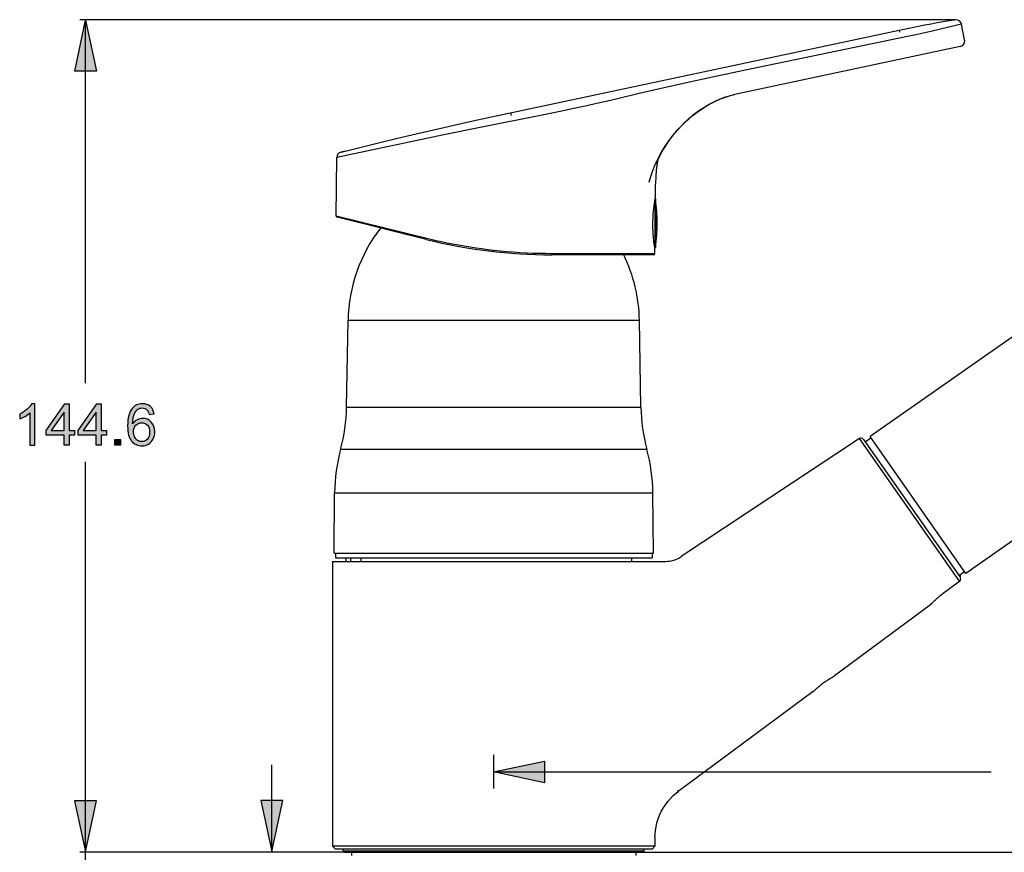
# Model space of a CAD drawing. Extents: x 9 to 204, y 9 to 276.
# Drawn here: x 10 to 102, y 184 to 262 of the extents above; entities that cross this region are included whole.
import ezdxf

# ---------------------------------------------------------------- set-up
doc = ezdxf.new("R2010")
doc.units = 0
doc.header["$MEASUREMENT"] = 0
doc.layers.add('LAYER_1', color=7, linetype='CONTINUOUS')

# ---------------------------------------------------------------- blocks, each defined once
blk = doc.blocks.new('BLOCK_2')
at = {"layer": 'LAYER_1', "color": 250}
for points in [[(97.692, 262.155), (15.611, 262.155)], [(16.151, 262.155)], [(16.151, 228.067), (16.151, 262.155)], [(92.456, 261.177), (93.68, 261.432), (94.28, 261.554), (94.871, 261.671), (95.452, 261.782), (96.026, 261.888), (96.59, 261.985), (97.145, 262.076), (97.692, 262.155)], [(97.913, 261.641), (95.442, 261.067)], [(97.604, 262.136), (97.214, 262.045)], [(97.692, 262.155), (97.604, 262.136)], [(98.295, 261.729), (98.284, 261.726), (97.913, 261.641)], [(98.592, 260.268), (98.295, 261.729)], [(54.238, 253.049), (92.456, 261.177)], [(93.24, 260.582), (77.732, 257.376)], [(92.456, 261.177), (92.497, 260.982)], [(94.016, 260.748), (93.24, 260.582)], [(94.572, 260.871), (94.016, 260.748)], [(95.442, 261.067), (94.572, 260.871)], [(98.175, 259.631), (76.883, 255.106)], [(141.672, 259.408), (89.736, 223.043)], [(75.377, 256.869), (73.079, 256.363)], [(77.732, 257.376), (75.377, 256.869)], [(73.079, 256.363), (70.139, 255.7)], [(68.075, 255.224), (66.158, 254.772)], [(70.139, 255.7), (68.075, 255.224)], [(69.013, 246.918), (69.165, 247.463), (69.354, 248.017), (69.583, 248.582), (69.851, 249.152), (70.157, 249.72), (70.5, 250.284), (70.881, 250.839), (71.29, 251.373), (71.727, 251.883), (72.189, 252.367), (72.665, 252.816), (73.153, 253.227), (73.65, 253.602), (74.148, 253.936), (74.643, 254.23), (75.134, 254.484), (75.618, 254.699), (76.093, 254.879), (76.558, 255.023)], [(73.109, 253.182), (73.503, 253.488), (73.916, 253.779), (74.345, 254.052), (74.788, 254.303), (75.242, 254.532), (75.703, 254.732), (76.167, 254.902), (76.632, 255.042)], [(76.632, 255.042), (77.005, 255.132)], [(63.176, 254.085), (61.933, 253.817)], [(64.085, 254.285), (63.176, 254.085)], [(64.966, 254.484), (64.085, 254.285)], [(66.158, 254.772), (64.966, 254.484)], [(40.117, 249.745), (41.876, 250.182), (43.637, 250.614), (45.4, 251.038), (47.164, 251.455), (48.931, 251.864), (50.698, 252.267), (52.467, 252.662), (54.238, 253.049)], [(58.668, 253.144), (53.467, 252.101)], [(56.01, 253.43), (56.063, 253.179)], [(60.661, 253.551), (58.668, 253.144)], [(61.933, 253.817), (60.661, 253.551)], [(53.467, 252.101), (49.761, 251.347)], [(69.678, 248.639), (69.762, 248.841), (69.905, 249.156), (70.067, 249.48), (70.247, 249.811), (70.446, 250.148), (70.662, 250.485), (70.894, 250.823), (71.148, 251.166), (71.423, 251.51), (71.717, 251.853), (72.034, 252.193), (72.373, 252.532), (72.731, 252.862)], [(49.761, 251.347), (39.709, 249.225)], [(40.118, 249.745), (40.117, 249.745)], [(40.436, 249.814), (40.124, 249.746)], [(39.661, 243.733), (39.709, 249.225)], [(69.616, 246.646), (69.623, 246.821), (69.658, 247.447), (69.711, 248.052), (69.765, 248.495)], [(69.765, 248.495), (69.785, 248.635)], [(69.785, 248.635), (69.856, 249.048)], [(69.603, 246.186), (69.618, 246.696)], [(69.592, 245.501), (69.603, 246.157)], [(69.592, 245.501), (69.598, 245.917)], [(69.601, 246.103), (69.605, 246.287)], [(69.529, 240.775), (69.511, 240.901), (69.5, 240.979), (69.488, 241.065), (69.476, 241.161), (69.464, 241.266), (69.451, 241.377), (69.439, 241.498), (69.426, 241.625), (69.415, 241.758), (69.404, 241.898), (69.394, 242.043), (69.385, 242.193), (69.378, 242.348), (69.372, 242.508), (69.368, 242.67), (69.365, 242.833), (69.365, 242.999), (69.367, 243.164), (69.37, 243.33), (69.375, 243.493), (69.382, 243.656), (69.391, 243.814), (69.401, 243.97), (69.413, 244.121), (69.425, 244.267), (69.439, 244.408), (69.454, 244.542), (69.468, 244.67), (69.483, 244.791), (69.498, 244.903)], [(69.498, 244.903), (69.567, 245.346)], [(69.498, 244.903)], [(69.545, 245.22), (69.545, 240.776)], [(69.567, 245.346), (69.593, 245.501)], [(69.592, 245.339), (69.592, 245.323)], [(69.597, 245.313), (69.592, 245.323)], [(69.599, 245.304), (69.597, 245.313)], [(69.599, 245.304), (69.599, 240.838)], [(48.54, 241.536), (39.661, 243.733)], [(48.095, 241.544), (39.743, 243.626)], [(146.461, 243.645), (98.718, 210.214)], [(48.095, 241.544), (48.088, 241.547), (48.082, 241.554), (48.077, 241.562), (48.073, 241.573), (48.071, 241.585), (48.07, 241.6), (48.07, 241.615), (48.072, 241.633), (48.075, 241.65)], [(54.425, 240.514), (53.877, 240.578), (53.328, 240.65), (52.777, 240.727), (52.225, 240.81), (51.674, 240.901), (51.127, 240.997), (50.583, 241.098), (50.045, 241.205), (49.524, 241.315), (49.023, 241.425), (48.54, 241.536)], [(54.413, 240.406), (54.425, 240.514)], [(59.891, 240.209), (59.304, 240.212), (58.71, 240.223), (58.109, 240.241), (57.502, 240.267), (56.89, 240.301), (56.275, 240.343), (55.659, 240.392), (55.042, 240.45), (54.425, 240.514)], [(59.852, 240.101), (59.859, 240.102), (59.866, 240.107), (59.872, 240.115), (59.877, 240.126), (59.882, 240.14), (59.886, 240.155), (59.889, 240.172), (59.89, 240.19), (59.891, 240.209)], [(69.438, 240.101), (59.853, 240.101)], [(69.546, 240.208), (59.891, 240.209)], [(69.55, 240.64), (69.529, 240.775)], [(69.546, 240.208), (69.55, 240.64)], [(69.592, 240.819), (69.597, 240.828)], [(69.592, 240.819), (69.592, 240.802)], [(69.597, 240.828), (69.599, 240.838)], [(40.634, 225.798), (40.776, 233.961)], [(40.776, 233.961), (68.1, 233.961)], [(68.243, 225.798), (68.1, 233.961)], [(40.634, 225.798), (68.243, 225.798)], [(88.75, 222.861), (72.024, 211.791)], [(98.119, 209.482), (88.75, 222.861)], [(89.121, 222.792), (98.177, 209.857)], [(89.283, 222.56), (89.813, 222.931)], [(98.718, 210.214), (89.736, 223.043)], [(40.075, 221.855), (68.802, 221.855)], [(16.151, 120.742), (16.151, 220.68)], [(39.465, 212.099), (39.515, 217.769)], [(39.515, 217.769), (69.362, 217.769)], [(54.438, 217.707)], [(69.411, 212.099), (69.362, 217.769)], [(39.465, 212.099), (69.411, 212.099)], [(39.588, 212.099), (39.588, 211.667)], [(39.588, 211.667), (69.288, 211.667)], [(40.56, 211.667), (40.56, 211.343)], [(41.033, 211.343), (41.033, 211.667)], [(41.972, 211.667), (41.972, 211.343)], [(67.344, 211.667), (67.344, 211.343)], [(69.288, 212.099), (69.288, 211.667)], [(39.318, 211.343), (39.318, 184.613)], [(39.318, 211.343), (70.534, 211.343)], [(67.948, 211.315), (67.952, 211.343)], [(98.064, 210.019), (98.595, 210.391)], [(98.214, 209.993), (98.126, 209.932)], [(98.153, 210.081), (98.214, 209.993)], [(98.189, 209.557), (98.204, 209.589), (98.216, 209.621), (98.224, 209.656), (98.227, 209.69), (98.226, 209.726), (98.22, 209.761), (98.21, 209.794), (98.196, 209.827), (98.177, 209.857)], [(96.595, 208.351), (98.119, 209.482)], [(98.119, 209.482), (98.146, 209.505), (98.169, 209.529), (98.189, 209.557)], [(95.462, 207.342), (95.536, 207.42), (95.582, 207.467), (95.633, 207.519), (95.69, 207.575), (95.753, 207.637), (95.82, 207.701), (95.892, 207.768), (95.968, 207.838), (96.048, 207.91), (96.133, 207.984), (96.22, 208.058), (96.311, 208.132), (96.404, 208.206), (96.498, 208.28), (96.595, 208.351)], [(95.384, 207.257), (86.395, 200.606)], [(95.384, 207.257), (95.386, 207.261), (95.396, 207.271), (95.462, 207.342)], [(85.345, 199.941), (85.432, 200.004), (85.519, 200.065), (85.606, 200.126), (85.691, 200.183), (85.774, 200.238), (85.855, 200.291), (85.933, 200.338), (86.006, 200.384), (86.075, 200.425), (86.138, 200.462)], [(86.138, 200.462), (86.246, 200.525), (86.291, 200.55)], [(86.291, 200.55), (86.364, 200.589)], [(86.364, 200.589), (86.395, 200.606)], [(84.52, 199.247), (84.611, 199.333), (84.666, 199.382), (84.726, 199.436), (84.791, 199.494), (84.86, 199.554), (84.934, 199.616), (85.011, 199.68), (85.091, 199.745), (85.174, 199.81), (85.259, 199.875), (85.345, 199.941)], [(84.397, 199.127), (71.746, 189.766)], [(84.397, 199.127), (84.42, 199.151)], [(84.42, 199.151), (84.483, 199.211)], [(84.483, 199.211), (84.52, 199.247)], [(54.438, 190.043), (54.438, 193.18)], [(33.598, 192.265), (33.598, 184.073)], [(54.438, 191.593)], [(54.438, 191.593), (101.079, 191.593)], [(69.558, 185.427), (69.566, 185.708), (69.598, 186.082), (69.657, 186.452), (69.741, 186.819), (69.851, 187.179), (69.985, 187.53), (70.144, 187.87), (70.325, 188.2), (70.53, 188.515), (70.756, 188.817), (71.002, 189.101), (71.267, 189.367), (71.55, 189.614), (71.746, 189.766)], [(71.645, 189.863), (71.701, 189.81), (71.735, 189.777), (71.746, 189.766)], [(69.523, 185.471), (69.549, 185.437), (69.558, 185.427)], [(69.558, 185.427), (69.558, 184.613)], [(40.425, 184.073), (15.611, 184.073)], [(16.151, 184.073)], [(16.151, 184.073)], [(33.598, 184.073)], [(39.318, 184.613), (39.588, 184.343)], [(69.558, 184.613), (39.318, 184.613)], [(69.288, 184.343), (39.588, 184.343)], [(40.317, 184.181), (40.317, 184.343)], [(40.425, 184.073), (40.317, 184.181)], [(40.317, 184.181), (68.559, 184.181)], [(40.425, 184.073), (68.452, 184.073)], [(41.1, 184.073), (41.1, 183.749)], [(67.776, 184.073), (67.776, 183.749)], [(68.452, 184.073), (68.559, 184.181)], [(68.452, 184.073), (200.392, 184.073)], [(68.559, 184.181), (68.559, 184.343)], [(69.558, 184.613), (69.288, 184.343)]]:
    blk.add_lwpolyline(points, dxfattribs=at)
for points, knots in [([(98.295, 261.729), (98.295, 261.729), (98.295, 261.728), (98.295, 261.728), (98.243, 261.98), (98.022, 262.16), (97.766, 262.16), (97.741, 262.16), (97.716, 262.158), (97.692, 262.155)], [0, 0, 0, 0, 1, 1, 1, 2, 2, 2, 3, 3, 3, 3]), ([(98.175, 259.631), (98.175, 259.631), (98.175, 259.633), (98.175, 259.633), (98.424, 259.686), (98.603, 259.906), (98.603, 260.161), (98.603, 260.197), (98.599, 260.233), (98.592, 260.269)], [0, 0, 0, 0, 1, 1, 1, 2, 2, 2, 3, 3, 3, 3]), ([(40.117, 249.745), (40.117, 249.745), (40.117, 249.745), (40.117, 249.745), (39.879, 249.685), (39.711, 249.471), (39.709, 249.226)], [0, 0, 0, 0, 1, 1, 1, 2, 2, 2, 2]), ([(69.592, 245.339), (69.592, 245.339), (69.592, 245.339), (69.592, 245.339), (69.587, 245.348), (69.579, 245.356), (69.569, 245.361)], [0, 0, 0, 0, 1, 1, 1, 2, 2, 2, 2]), ([(69.599, 240.838), (69.599, 240.838), (69.599, 240.838), (69.599, 240.838), (69.706, 241.577), (69.759, 242.324), (69.759, 243.071), (69.759, 243.818), (69.706, 244.564), (69.599, 245.303)], [0, 0, 0, 0, 1, 1, 1, 2, 2, 2, 3, 3, 3, 3]), ([(39.661, 243.733), (39.661, 243.733), (39.661, 243.733), (39.661, 243.733), (39.661, 243.732), (39.661, 243.732), (39.661, 243.732), (39.661, 243.682), (39.695, 243.639), (39.743, 243.627)], [0, 0, 0, 0, 1, 1, 1, 2, 2, 2, 3, 3, 3, 3]), ([(43.812, 242.614), (43.812, 242.614), (43.812, 242.614), (43.812, 242.614), (41.895, 240.131), (40.831, 237.096), (40.776, 233.96)], [0, 0, 0, 0, 1, 1, 1, 2, 2, 2, 2]), ([(48.095, 241.544), (48.095, 241.544), (48.095, 241.545), (48.095, 241.545), (51.941, 240.586), (55.889, 240.101), (59.852, 240.101)], [0, 0, 0, 0, 1, 1, 1, 2, 2, 2, 2]), ([(68.1, 233.961), (68.1, 233.961), (68.1, 233.96), (68.1, 233.96), (68.063, 236.09), (67.559, 238.187), (66.625, 240.102)], [0, 0, 0, 0, 1, 1, 1, 2, 2, 2, 2]), ([(69.438, 240.101), (69.438, 240.101), (69.438, 240.1), (69.438, 240.1), (69.497, 240.1), (69.545, 240.148), (69.546, 240.207)], [0, 0, 0, 0, 1, 1, 1, 2, 2, 2, 2]), ([(69.545, 240.776), (69.545, 240.776), (69.545, 240.775), (69.545, 240.775), (69.565, 240.775), (69.583, 240.786), (69.592, 240.802)], [0, 0, 0, 0, 1, 1, 1, 2, 2, 2, 2]), ([(40.075, 221.855), (40.075, 221.855), (40.075, 221.854), (40.075, 221.854), (40.423, 223.141), (40.61, 224.465), (40.634, 225.798)], [0, 0, 0, 0, 1, 1, 1, 2, 2, 2, 2]), ([(68.243, 225.798), (68.243, 225.798), (68.243, 225.798), (68.243, 225.798), (68.266, 224.465), (68.454, 223.141), (68.802, 221.854)], [0, 0, 0, 0, 1, 1, 1, 2, 2, 2, 2]), ([(89.121, 222.792), (89.121, 222.792), (89.12, 222.792), (89.12, 222.792), (89.07, 222.864), (88.987, 222.906), (88.899, 222.906), (88.846, 222.906), (88.794, 222.891), (88.75, 222.862)], [0, 0, 0, 0, 1, 1, 1, 2, 2, 2, 3, 3, 3, 3]), ([(40.075, 221.855), (40.075, 221.855), (40.075, 221.854), (40.075, 221.854), (39.715, 220.522), (39.527, 219.149), (39.515, 217.769)], [0, 0, 0, 0, 1, 1, 1, 2, 2, 2, 2]), ([(69.362, 217.769), (69.362, 217.769), (69.362, 217.769), (69.362, 217.769), (69.35, 219.149), (69.162, 220.522), (68.801, 221.854)], [0, 0, 0, 0, 1, 1, 1, 2, 2, 2, 2]), ([(70.534, 211.343), (70.534, 211.343), (70.534, 211.342), (70.534, 211.342), (71.064, 211.342), (71.582, 211.498), (72.024, 211.791)], [0, 0, 0, 0, 1, 1, 1, 2, 2, 2, 2])]:
    blk.add_open_spline(points, degree=3, knots=knots, dxfattribs=at)
blk = doc.blocks.new('BLOCK_11')
at = {"layer": 'LAYER_1'}
h = blk.add_hatch(color=250, dxfattribs=at)
h.dxf.hatch_style = 2
edge = h.paths.add_edge_path()
edge.add_spline(control_points=[(11.4, 222.25), (11.4, 222.25), (10.926, 222.25), (10.926, 222.25), (10.926, 222.25), (10.926, 225.274), (10.926, 225.274), (10.812, 225.165), (10.662, 225.056), (10.477, 224.947), (10.292, 224.838), (10.125, 224.756), (9.978, 224.702), (9.978, 224.702), (9.978, 225.16), (9.978, 225.16), (10.243, 225.285), (10.475, 225.436), (10.673, 225.614), (10.872, 225.791), (11.012, 225.964), (11.095, 226.131), (11.095, 226.131), (11.4, 226.131), (11.4, 226.131), (11.4, 226.131), (11.4, 222.25), (11.4, 222.25)], knot_values=[0, 0, 0, 0, 1, 1, 1, 2, 2, 2, 3, 3, 3, 4, 4, 4, 5, 5, 5, 6, 6, 6, 7, 7, 7, 8, 8, 8, 9, 9, 9, 9], degree=3, periodic=1)
h = blk.add_hatch(color=250, dxfattribs=at)
h.dxf.hatch_style = 2
h.paths.add_polyline_path([(14.137, 222.25), (14.137, 223.176), (12.462, 223.176), (12.462, 223.611), (14.223, 226.114), (14.612, 226.114), (14.612, 223.611), (15.132, 223.611), (15.132, 223.176), (14.612, 223.176), (14.612, 222.25)])
h.paths.add_polyline_path([(14.137, 223.611), (14.137, 225.354), (12.928, 223.611)])
h = blk.add_hatch(color=250, dxfattribs=at)
h.dxf.hatch_style = 2
h.paths.add_polyline_path([(17.139, 222.25), (17.139, 223.176), (15.463, 223.176), (15.463, 223.611), (17.225, 226.114), (17.613, 226.114), (17.613, 223.611), (18.134, 223.611), (18.134, 223.176), (17.613, 223.176), (17.613, 222.25)])
h.paths.add_polyline_path([(17.139, 223.611), (17.139, 225.354), (15.93, 223.611)])
h = blk.add_hatch(color=250, dxfattribs=at)
h.dxf.hatch_style = 2
edge = h.paths.add_edge_path()
edge.add_spline(control_points=[(22.583, 225.169), (22.583, 225.169), (22.112, 225.133), (22.112, 225.133), (22.07, 225.318), (22.01, 225.453), (21.933, 225.537), (21.804, 225.672), (21.646, 225.739), (21.458, 225.739), (21.307, 225.739), (21.173, 225.697), (21.058, 225.613), (20.91, 225.504), (20.792, 225.346), (20.706, 225.137), (20.62, 224.928), (20.575, 224.631), (20.571, 224.244), (20.686, 224.418), (20.825, 224.547), (20.991, 224.632), (21.156, 224.716), (21.329, 224.758), (21.51, 224.758), (21.827, 224.758), (22.096, 224.642), (22.319, 224.409), (22.541, 224.176), (22.652, 223.875), (22.652, 223.505), (22.652, 223.262), (22.6, 223.037), (22.495, 222.829), (22.391, 222.62), (22.247, 222.461), (22.064, 222.35), (21.881, 222.239), (21.674, 222.184), (21.442, 222.184), (21.047, 222.184), (20.724, 222.329), (20.474, 222.62), (20.225, 222.911), (20.1, 223.39), (20.1, 224.058), (20.1, 224.805), (20.238, 225.348), (20.514, 225.688), (20.755, 225.983), (21.079, 226.131), (21.487, 226.131), (21.791, 226.131), (22.04, 226.045), (22.234, 225.875), (22.428, 225.705), (22.545, 225.469), (22.583, 225.169)], knot_values=[0, 0, 0, 0, 1, 1, 1, 2, 2, 2, 3, 3, 3, 4, 4, 4, 5, 5, 5, 6, 6, 6, 7, 7, 7, 8, 8, 8, 9, 9, 9, 10, 10, 10, 11, 11, 11, 12, 12, 12, 13, 13, 13, 14, 14, 14, 15, 15, 15, 16, 16, 16, 17, 17, 17, 18, 18, 18, 19, 19, 19, 19], degree=3, periodic=1)
edge = h.paths.add_edge_path()
edge.add_spline(control_points=[(20.646, 223.503), (20.646, 223.34), (20.68, 223.183), (20.75, 223.034), (20.819, 222.885), (20.916, 222.771), (21.04, 222.692), (21.164, 222.614), (21.295, 222.575), (21.433, 222.575), (21.634, 222.575), (21.806, 222.656), (21.949, 222.818), (22.093, 222.979), (22.164, 223.199), (22.164, 223.477), (22.164, 223.744), (22.094, 223.954), (21.952, 224.108), (21.81, 224.262), (21.631, 224.339), (21.414, 224.339), (21.2, 224.339), (21.019, 224.262), (20.87, 224.108), (20.72, 223.954), (20.646, 223.753), (20.646, 223.503)], knot_values=[0, 0, 0, 0, 1, 1, 1, 2, 2, 2, 3, 3, 3, 4, 4, 4, 5, 5, 5, 6, 6, 6, 7, 7, 7, 8, 8, 8, 9, 9, 9, 9], degree=3, periodic=1)
h = blk.add_hatch(color=250, dxfattribs=at)
h.dxf.hatch_style = 2
h.paths.add_polyline_path([(18.887, 222.25), (18.887, 222.79), (19.427, 222.79), (19.427, 222.25)])
for points in [[(14.137, 222.25), (14.137, 223.176), (12.462, 223.176), (12.462, 223.611), (14.223, 226.114), (14.612, 226.114), (14.612, 223.611), (15.132, 223.611), (15.132, 223.176), (14.612, 223.176), (14.612, 222.25), (14.137, 222.25)], [(14.137, 223.611), (14.137, 225.354), (12.928, 223.611), (14.137, 223.611)], [(17.139, 222.25), (17.139, 223.176), (15.463, 223.176), (15.463, 223.611), (17.225, 226.114), (17.613, 226.114), (17.613, 223.611), (18.134, 223.611), (18.134, 223.176), (17.613, 223.176), (17.613, 222.25), (17.139, 222.25)], [(17.139, 223.611), (17.139, 225.354), (15.93, 223.611), (17.139, 223.611)], [(18.887, 222.25), (18.887, 222.79), (19.427, 222.79), (19.427, 222.25), (18.887, 222.25)]]:
    blk.add_lwpolyline(points, dxfattribs=at)
for points, knots in [([(11.4, 222.25), (11.4, 222.25), (10.926, 222.25), (10.926, 222.25), (10.926, 222.25), (10.926, 225.274), (10.926, 225.274), (10.812, 225.165), (10.662, 225.056), (10.477, 224.947), (10.292, 224.838), (10.125, 224.756), (9.978, 224.702), (9.978, 224.702), (9.978, 225.16), (9.978, 225.16), (10.243, 225.285), (10.475, 225.436), (10.673, 225.614), (10.872, 225.791), (11.012, 225.964), (11.095, 226.131), (11.095, 226.131), (11.4, 226.131), (11.4, 226.131), (11.4, 226.131), (11.4, 222.25), (11.4, 222.25)], [0, 0, 0, 0, 1, 1, 1, 2, 2, 2, 3, 3, 3, 4, 4, 4, 5, 5, 5, 6, 6, 6, 7, 7, 7, 8, 8, 8, 9, 9, 9, 9]), ([(22.583, 225.169), (22.583, 225.169), (22.112, 225.133), (22.112, 225.133), (22.07, 225.318), (22.01, 225.453), (21.933, 225.537), (21.804, 225.672), (21.646, 225.739), (21.458, 225.739), (21.307, 225.739), (21.173, 225.697), (21.058, 225.613), (20.91, 225.504), (20.792, 225.346), (20.706, 225.137), (20.62, 224.928), (20.575, 224.631), (20.571, 224.244), (20.686, 224.418), (20.825, 224.547), (20.991, 224.632), (21.156, 224.716), (21.329, 224.758), (21.51, 224.758), (21.827, 224.758), (22.096, 224.642), (22.319, 224.409), (22.541, 224.176), (22.652, 223.875), (22.652, 223.505), (22.652, 223.262), (22.6, 223.037), (22.495, 222.829), (22.391, 222.62), (22.247, 222.461), (22.064, 222.35), (21.881, 222.239), (21.674, 222.184), (21.442, 222.184), (21.047, 222.184), (20.724, 222.329), (20.474, 222.62), (20.225, 222.911), (20.1, 223.39), (20.1, 224.058), (20.1, 224.805), (20.238, 225.348), (20.514, 225.688), (20.755, 225.983), (21.079, 226.131), (21.487, 226.131), (21.791, 226.131), (22.04, 226.045), (22.234, 225.875), (22.428, 225.705), (22.545, 225.469), (22.583, 225.169)], [0, 0, 0, 0, 1, 1, 1, 2, 2, 2, 3, 3, 3, 4, 4, 4, 5, 5, 5, 6, 6, 6, 7, 7, 7, 8, 8, 8, 9, 9, 9, 10, 10, 10, 11, 11, 11, 12, 12, 12, 13, 13, 13, 14, 14, 14, 15, 15, 15, 16, 16, 16, 17, 17, 17, 18, 18, 18, 19, 19, 19, 19]), ([(20.646, 223.503), (20.646, 223.34), (20.68, 223.183), (20.75, 223.034), (20.819, 222.885), (20.916, 222.771), (21.04, 222.692), (21.164, 222.614), (21.295, 222.575), (21.433, 222.575), (21.634, 222.575), (21.806, 222.656), (21.949, 222.818), (22.093, 222.979), (22.164, 223.199), (22.164, 223.477), (22.164, 223.744), (22.094, 223.954), (21.952, 224.108), (21.81, 224.262), (21.631, 224.339), (21.414, 224.339), (21.2, 224.339), (21.019, 224.262), (20.87, 224.108), (20.72, 223.954), (20.646, 223.753), (20.646, 223.503)], [0, 0, 0, 0, 1, 1, 1, 2, 2, 2, 3, 3, 3, 4, 4, 4, 5, 5, 5, 6, 6, 6, 7, 7, 7, 8, 8, 8, 9, 9, 9, 9])]:
    blk.add_open_spline(points, degree=3, knots=knots, dxfattribs=at)

msp = doc.modelspace()

# ---------------------------------------------------------------- hatches: boundary and pattern name
at = {"layer": 'LAYER_1'}
h = msp.add_hatch(color=250, dxfattribs=at)
h.dxf.hatch_style = 2
h.paths.add_polyline_path([(16.158, 262.126), (17.182, 257.345), (15.134, 257.345)])
h = msp.add_hatch(color=250, dxfattribs=at)
h.dxf.hatch_style = 2
h.paths.add_polyline_path([(54.417, 191.591), (59.198, 192.615), (59.198, 190.566)])
h = msp.add_hatch(color=250, dxfattribs=at)
h.dxf.hatch_style = 2
h.paths.add_polyline_path([(16.156, 184.099), (17.18, 188.88), (15.131, 188.88)])
h = msp.add_hatch(color=250, dxfattribs=at)
h.dxf.hatch_style = 2
h.paths.add_polyline_path([(33.622, 184.128), (34.646, 188.909), (32.598, 188.909)])

# ---------------------------------------------------------------- linework, layer by layer
at = {"layer": 'LAYER_1', "color": 250}
for points in [[(16.158, 262.126), (17.182, 257.345), (15.134, 257.345), (16.158, 262.126)], [(54.417, 191.591), (59.198, 192.615), (59.198, 190.566), (54.417, 191.591)], [(16.156, 184.099), (17.18, 188.88), (15.131, 188.88), (16.156, 184.099)], [(33.622, 184.128), (34.646, 188.909), (32.598, 188.909), (33.622, 184.128)]]:
    msp.add_lwpolyline(points, dxfattribs=at)

# ---------------------------------------------------------------- block references
at = {"layer": 'LAYER_1'}
for name in ['BLOCK_2', 'BLOCK_11']:
    msp.add_blockref(name, (0, 0), dxfattribs=at)

doc.saveas('drawing.dxf')
